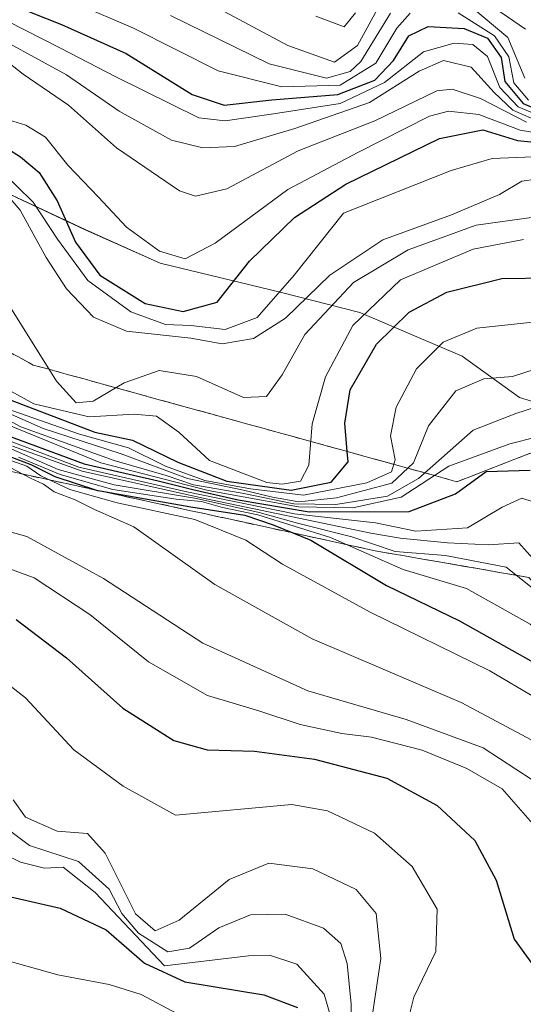
# Model space of a CAD drawing. Units: metres. Extents: x 579941 to 583374, y 4747404 to 4749758.
# Drawn here: x 583207 to 583271, y 4748661 to 4748785 of the extents above; entities that cross this region are included whole.
import ezdxf

# ---------------------------------------------------------------- set-up
doc = ezdxf.new("R2010")
doc.units = ezdxf.units.M
doc.header["$MEASUREMENT"] = 0
doc.linetypes.add('TRAZOSX2', pattern=[1.5, 1, -0.5])
for name, color, linetype, lineweight in [('Curva de nivel maestra', 36, 'Continuous', 30), ('Curva de nivel normal', 36, 'Continuous', 0), ('Entidad de ámbito territorial', 19, 'Continuous', 0), ('Entidad de ámbito territorial CxS', 92, 'Continuous', 0), ('Escarpado Cxs', 39, 'Continuous', 13), ('Escarpado superficial', 39, 'TRAZOSX2', 0), ('Espacio natural protegido', 2, 'Continuous', 13), ('Espacio natural protegido CxS', 2, 'Continuous', 0), ('Municipio', 9, 'Continuous', 13), ('Municipio CxS', 142, 'Continuous', 0)]:
    doc.layers.add(name, color=color, linetype=linetype, lineweight=lineweight)

# ---------------------------------------------------------------- blocks, each defined once
blk = doc.blocks.new('*U166')
at = {"layer": 'Curva de nivel normal', "color": 36, "linetype": 'Continuous', "lineweight": 0}
blk.add_polyline3d([(583201.1, 4748767.71, 1390), (583207.32, 4748760.54, 1390), (583210.62, 4748754.58, 1390), (583213.17, 4748750.62, 1390), (583216.58, 4748747.07, 1390), (583220.74, 4748745.29, 1390), (583228.84, 4748744.43, 1390), (583232.78, 4748743.72, 1390), (583236.72, 4748744.38, 1390), (583240.78, 4748746.93, 1390), (583246.35, 4748752.36, 1390), (583253.02, 4748756.81, 1390), (583261.68, 4748759.97, 1390), (583267.73, 4748762.51, 1390), (583270.55, 4748764.19, 1390), (583272.36, 4748764.46, 1390)], dxfattribs=at)
blk = doc.blocks.new('*U187')
at = {"layer": 'Curva de nivel normal', "color": 36, "linetype": 'Continuous', "lineweight": 0}
blk.add_polyline3d([(583205.74, 4748784.34, 1420), (583212.39, 4748780.94, 1420), (583219.39, 4748777.32, 1420), (583229.84, 4748772.16, 1420), (583233.15, 4748771.8, 1420), (583239.25, 4748772.7, 1420), (583247.63, 4748773.98, 1420), (583253.24, 4748776.61, 1420), (583258.16, 4748780.48, 1420), (583262.02, 4748781.57, 1420), (583264.35, 4748781.41, 1420), (583266.23, 4748779.9, 1420), (583267.76, 4748775.99, 1420), (583270.06, 4748773.56, 1420), (583274.32, 4748771.81, 1420)], dxfattribs=at)
blk = doc.blocks.new('*U189')
at = {"layer": 'Curva de nivel normal', "color": 36, "linetype": 'Continuous', "lineweight": 0}
blk.add_polyline3d([(583205.26, 4748749.64, 1385), (583211.91, 4748738.99, 1385), (583214.37, 4748736.29, 1385), (583216.51, 4748736.5, 1385), (583220.41, 4748738.79, 1385), (583224.84, 4748740.37, 1385), (583229.55, 4748739.61, 1385), (583235.46, 4748736.93, 1385), (583238.35, 4748737.09, 1385), (583240.35, 4748739.79, 1385), (583243.21, 4748744.9, 1385), (583249.33, 4748751.45, 1385), (583256.23, 4748755.54, 1385), (583264.8, 4748758.67, 1385), (583272.04, 4748759.68, 1385)], dxfattribs=at)
blk = doc.blocks.new('*U201')
at = {"layer": 'Curva de nivel normal', "color": 36, "linetype": 'Continuous', "lineweight": 0}
blk.add_polyline3d([(583205.88, 4748730.61, 1335), (583212.12, 4748727.89, 1335), (583219.16, 4748725.93, 1335), (583229.54, 4748724.22, 1335), (583237.44, 4748722.46, 1335), (583242.27, 4748721.14, 1335), (583249.1, 4748719.42, 1335), (583254.58, 4748717.54, 1335), (583260.94, 4748717.05, 1335), (583268.55, 4748715.58, 1335), (583272.27, 4748712.62, 1335), (583279.52, 4748707.13, 1335), (583291.14, 4748700.56, 1335), (583299.84, 4748694.96, 1335), (583309.14, 4748690.46, 1335), (583316.68, 4748687.48, 1335), (583329.74, 4748681.02, 1335), (583335.25, 4748675.92, 1335), (583339.99, 4748670.98, 1335), (583350.24, 4748662.85, 1335), (583359.7861, 4748653, 1335)], dxfattribs=at)
blk = doc.blocks.new('*U203')
at = {"layer": 'Curva de nivel normal', "color": 36, "linetype": 'Continuous', "lineweight": 0}
blk.add_polyline3d([(583207.12, 4748729.43, 1330), (583212.35, 4748727.23, 1330), (583219.02, 4748725.37, 1330), (583226.97, 4748724.16, 1330), (583230.18, 4748723.83, 1330), (583232.84, 4748723.11, 1330), (583237.27, 4748722.16, 1330), (583246.44, 4748719.32, 1330), (583255.6, 4748715.27, 1330), (583263.58, 4748712.91, 1330), (583271.58, 4748708.42, 1330), (583276.52, 4748704.35, 1330), (583299.42, 4748693.05, 1330), (583313.38, 4748686.26, 1330), (583323.8, 4748680.96, 1330), (583330.92, 4748677.16, 1330), (583339.51, 4748670.03, 1330), (583349.45, 4748662.28, 1330), (583359.7993, 4748651.9139, 1330)], dxfattribs=at)
blk = doc.blocks.new('*U206')
at = {"layer": 'Curva de nivel normal', "color": 36, "linetype": 'Continuous', "lineweight": 0}
blk.add_polyline3d([(583206.08, 4748728.15, 1315), (583208.64, 4748726.77, 1315), (583210.27, 4748726.04, 1315), (583211.6, 4748725.05, 1315), (583214.26, 4748724.06, 1315), (583216.7, 4748722.84, 1315), (583221.64, 4748720.64, 1315), (583231.86, 4748713.38, 1315), (583244.1, 4748706.56, 1315), (583262.89, 4748698.55, 1315), (583271.19, 4748694.14, 1315), (583278.71, 4748689.89, 1315), (583285.56, 4748685.06, 1315), (583290.73, 4748682.25, 1315), (583301.39, 4748677.89, 1315), (583311.39, 4748674.55, 1315), (583330.36, 4748666.14, 1315), (583339.55, 4748660.86, 1315), (583350.69, 4748652.47, 1315), (583357.28, 4748646.11, 1315), (583359.8929, 4748644.2067, 1315)], dxfattribs=at)
blk = doc.blocks.new('*U222')
at = {"layer": 'Curva de nivel normal', "color": 36, "linetype": 'Continuous', "lineweight": 0}
for points in [[(583270.99, 4748783.34, 1440), (583261.92, 4748789.59, 1440)], [(583253.02, 4748787.18, 1440), (583249.85, 4748781.29, 1440), (583246.92, 4748779.18, 1440), (583241.06, 4748781.3, 1440), (583226.18, 4748789.28, 1440)]]:
    blk.add_polyline3d(points, dxfattribs=at)
blk = doc.blocks.new('*U231')
at = {"layer": 'Curva de nivel normal', "color": 36, "linetype": 'Continuous', "lineweight": 0}
blk.add_polyline3d([(583199.06, 4748721.95, 1310), (583208.15, 4748719.46, 1310), (583217.84, 4748714.16, 1310), (583230.36, 4748705.99, 1310), (583243.56, 4748699.99, 1310), (583255.97, 4748696.38, 1310), (583265.66, 4748692.83, 1310), (583271.85, 4748688.8, 1310), (583280.91, 4748680.69, 1310), (583287.95, 4748676.19, 1310), (583294.55, 4748674.36, 1310), (583302.77, 4748671.85, 1310), (583314.57, 4748668.75, 1310), (583328.33, 4748662.66, 1310), (583343.32, 4748650.46, 1310), (583356.19, 4748636.87, 1310), (583358.43, 4748634.85, 1310), (583360.0067, 4748634.8403, 1310)], dxfattribs=at)
blk = doc.blocks.new('*U232')
at = {"layer": 'Curva de nivel normal', "color": 36, "linetype": 'Continuous', "lineweight": 0}
blk.add_polyline3d([(583199.83, 4748737.64, 1365), (583210.24, 4748733.06, 1365), (583220.04, 4748729.87, 1365), (583228.4, 4748726.74, 1365), (583235.48, 4748725.27, 1365), (583239.14, 4748724.39, 1365), (583242.46, 4748723.81, 1365), (583247.2, 4748724.3, 1365), (583254.16, 4748726.15, 1365), (583256.88, 4748728.72, 1365), (583258.77, 4748733.37, 1365), (583262.23, 4748737.8, 1365), (583265.74, 4748739.28, 1365), (583269.36, 4748739.61, 1365), (583272.22, 4748740.51, 1365)], dxfattribs=at)
blk = doc.blocks.new('*U242')
at = {"layer": 'Curva de nivel normal', "color": 36, "linetype": 'Continuous', "lineweight": 0}
blk.add_polyline3d([(583196.85, 4748738.93, 1360), (583207.39, 4748733.24, 1360), (583219.16, 4748729.01, 1360), (583225.72, 4748727.11, 1360), (583229.17, 4748725.97, 1360), (583235.28, 4748724.92, 1360), (583241.83, 4748723.56, 1360), (583247.09, 4748723.48, 1360), (583253.63, 4748724.52, 1360), (583257.52, 4748726.76, 1360), (583264.42, 4748732.84, 1360), (583269.78, 4748734.94, 1360), (583272.26, 4748735.73, 1360)], dxfattribs=at)
blk = doc.blocks.new('*U247')
at = {"layer": 'Curva de nivel normal', "color": 36, "linetype": 'Continuous', "lineweight": 0}
blk.add_polyline3d([(583201.9, 4748783.74, 1415), (583213.17, 4748777.6, 1415), (583219.78, 4748773.02, 1415), (583226.4, 4748769.38, 1415), (583230.35, 4748768.38, 1415), (583234.33, 4748768.56, 1415), (583241.93, 4748770.83, 1415), (583251.34, 4748774.11, 1415), (583257.6, 4748778.04, 1415), (583260.68, 4748779.39, 1415), (583264.15, 4748778.54, 1415), (583267.04, 4748775.36, 1415), (583269.42, 4748773.16, 1415), (583273.08, 4748771.55, 1415)], dxfattribs=at)
blk = doc.blocks.new('*U251')
at = {"layer": 'Curva de nivel normal', "color": 36, "linetype": 'Continuous', "lineweight": 0}
blk.add_polyline3d([(583204.7, 4748735.86, 1370), (583214.81, 4748732.31, 1370), (583220.98, 4748730.6, 1370), (583225.63, 4748728.32, 1370), (583230.6, 4748726.48, 1370), (583236.36, 4748725.46, 1370), (583243.02, 4748724.65, 1370), (583251.02, 4748726.19, 1370), (583254.1, 4748727.57, 1370), (583254.58, 4748729.09, 1370), (583253.98, 4748732.12, 1370), (583254.7, 4748735.74, 1370), (583257.26, 4748740.56, 1370), (583260.63, 4748743.91, 1370), (583264.89, 4748745.67, 1370), (583271.93, 4748746.42, 1370)], dxfattribs=at)
blk = doc.blocks.new('*U276')
at = {"layer": 'Curva de nivel maestra', "color": 36, "linetype": 'Continuous', "lineweight": 30}
blk.add_polyline3d([(583202, 4748788.11, 1425), (583212.53, 4748783.94, 1425), (583220.68, 4748780.28, 1425), (583229.02, 4748775.1, 1425), (583233.02, 4748773.79, 1425), (583239.02, 4748774.46, 1425), (583247.35, 4748775.1, 1425), (583252.02, 4748776.93, 1425), (583254.35, 4748779.4, 1425), (583256.3, 4748782.5, 1425), (583258.74, 4748783.7, 1425), (583263.27, 4748783.43, 1425), (583266.2, 4748782.19, 1425), (583267.93, 4748779.76, 1425), (583268.4, 4748776.76, 1425), (583270.7, 4748773.98, 1425), (583275.76, 4748771.86, 1425)], dxfattribs=at)

msp = doc.modelspace()

# ---------------------------------------------------------------- linework, layer by layer
at = {"layer": 'Curva de nivel maestra', "color": 36, "linetype": 'Continuous', "lineweight": 30}
for points in [[(583203.88, 4748769.46, 1400), (583207.38, 4748767.28, 1400), (583209.73, 4748765.29, 1400), (583211.97, 4748761.73, 1400), (583214.29, 4748756.52, 1400), (583217.37, 4748752.34, 1400), (583223.09, 4748748.8, 1400), (583227.85, 4748747.78, 1400), (583232.14, 4748748.96, 1400), (583236.22, 4748754.14, 1400), (583241.9, 4748759.61, 1400), (583248.35, 4748763.82, 1400), (583260.16, 4748769.58, 1400), (583265.61, 4748770.68, 1400), (583270, 4748769.33, 1400), (583274.14, 4748768.92, 1400)], [(583200.52, 4748738.76, 1375), (583216.75, 4748732.58, 1375), (583221.47, 4748731.57, 1375), (583227.2, 4748728.8, 1375), (583233.37, 4748726.4, 1375), (583241.46, 4748725.28, 1375), (583246.5, 4748726.28, 1375), (583248.65, 4748728.85, 1375), (583248.54, 4748730.15, 1375), (583248.24, 4748733.7, 1375), (583248.92, 4748737.92, 1375), (583252.24, 4748743.65, 1375), (583256.34, 4748747.68, 1375), (583261.1, 4748750.23, 1375), (583268.04, 4748751.93, 1375), (583274.02, 4748752.02, 1375)], [(583204.2, 4748732.69, 1350), (583215.41, 4748728.59, 1350), (583224.73, 4748726.47, 1350), (583229.08, 4748725.35, 1350), (583234.81, 4748724.07, 1350), (583243.76, 4748722.56, 1350), (583256.36, 4748722.58, 1350), (583262.19, 4748724.81, 1350), (583266.04, 4748727.64, 1350), (583271.58, 4748727.78, 1350)], [(583206.02, 4748729.52, 1325), (583208.69, 4748728.52, 1325), (583211.68, 4748727, 1325), (583217.06, 4748725.25, 1325), (583217.16, 4748725.22, 1325), (583217.4, 4748725.18, 1325), (583228.85, 4748723.19, 1325), (583235.64, 4748722.14, 1325), (583239.21, 4748720.91, 1325), (583241.7, 4748719.89, 1325), (583243.96, 4748718.96, 1325), (583253.49, 4748713.28, 1325), (583262.68, 4748708.84, 1325), (583278.26, 4748700.09, 1325), (583290.74, 4748693.76, 1325), (583300.08, 4748688.62, 1325), (583315.02, 4748681.5, 1325), (583328.64, 4748675.22, 1325), (583335.15, 4748670.6, 1325), (583348.61, 4748661.07, 1325), (583359.82, 4748650.57, 1325)], [(583206.81, 4748708.98, 1300), (583213.15, 4748704.16, 1300), (583220.26, 4748697.81, 1300), (583226.68, 4748693.73, 1300), (583230.91, 4748692.59, 1300), (583236.86, 4748692.4, 1300), (583244.42, 4748691.41, 1300), (583253.53, 4748689.02, 1300), (583259.88, 4748685.54, 1300), (583264.63, 4748681.13, 1300), (583267.31, 4748676.14, 1300), (583269.56, 4748668.72, 1300), (583271.82, 4748665.64, 1300), (583275.39, 4748664.22, 1300), (583282.46, 4748662.99, 1300), (583290.42, 4748664.03, 1300), (583298.66, 4748664.18, 1300), (583307.62, 4748662.44, 1300), (583317.78, 4748658.6, 1300)], [(583206.14, 4748674.07, 1275), (583212.38, 4748672.63, 1275), (583218.18, 4748669.9, 1275), (583222.98, 4748665.71, 1275), (583228.09, 4748663.36, 1275), (583238.01, 4748661.7, 1275), (583242.28, 4748660.1, 1275)]]:
    msp.add_polyline3d(points, dxfattribs=at)
at = {"layer": 'Curva de nivel normal', "color": 36, "linetype": 'Continuous', "lineweight": 0}
for points in [[(583256.46, 4748785.34, 1430), (583254.81, 4748783.46, 1430), (583252.13, 4748779.08, 1430), (583247.63, 4748776.29, 1430), (583240.29, 4748776.06, 1430), (583232.26, 4748778.08, 1430), (583221.62, 4748783.47, 1430), (583214.34, 4748786.57, 1430)], [(583270.91, 4748777.16, 1435), (583268.78, 4748782.31, 1435), (583262.81, 4748787.32, 1435)], [(583253.99, 4748785.35, 1435), (583250.26, 4748779.26, 1435), (583248.92, 4748778.01, 1435), (583245.94, 4748777.19, 1435), (583238.7, 4748778.97, 1435), (583226.25, 4748785.06, 1435)], [(583249.57, 4748785.4, 1445), (583248.15, 4748783.64, 1445), (583244.57, 4748785, 1445)], [(583271.4, 4748774.4, 1430), (583269.52, 4748776.58, 1430), (583268.92, 4748779.85, 1430), (583267.11, 4748782.49, 1430), (583262.51, 4748785.42, 1430)], [(583202.54, 4748781.7, 1410), (583207.7, 4748777.66, 1410), (583213.41, 4748773.78, 1410), (583219.48, 4748768.38, 1410), (583227.42, 4748762.97, 1410), (583229.44, 4748762.31, 1410), (583233.35, 4748763.22, 1410), (583242.35, 4748768.01, 1410), (583252.02, 4748771.81, 1410), (583259.81, 4748775.58, 1410), (583261.78, 4748775.8, 1410), (583265.34, 4748774.6, 1410), (583271.12, 4748771.62, 1410)], [(583204.74, 4748772.27, 1405), (583208.03, 4748771.24, 1405), (583210.53, 4748769.76, 1405), (583213.35, 4748766.2, 1405), (583217.21, 4748762.2, 1405), (583220.74, 4748758.39, 1405), (583224.88, 4748755.38, 1405), (583228.11, 4748754.41, 1405), (583231.89, 4748756.37, 1405), (583241.07, 4748763.16, 1405), (583249.86, 4748767.81, 1405), (583258.9, 4748772.39, 1405), (583261.28, 4748773, 1405), (583265.11, 4748772.61, 1405), (583270.34, 4748770.64, 1405), (583275.72, 4748769.75, 1405)], [(583200.71, 4748769.63, 1395), (583208.96, 4748761.56, 1395), (583212.05, 4748756.88, 1395), (583215.86, 4748751.69, 1395), (583221.26, 4748747.75, 1395), (583225.66, 4748746.16, 1395), (583228.84, 4748746, 1395), (583233.16, 4748745.53, 1395), (583237.17, 4748747.02, 1395), (583241.87, 4748752.36, 1395), (583248.06, 4748760.18, 1395), (583261.65, 4748765.56, 1395), (583266.79, 4748767.05, 1395), (583271.93, 4748767.25, 1395)], [(583204.44, 4748738.67, 1380), (583209.04, 4748736.17, 1380), (583216.02, 4748734.5, 1380), (583221.68, 4748734.84, 1380), (583224.5, 4748734.58, 1380), (583227.32, 4748732.59, 1380), (583231.18, 4748729.01, 1380), (583238.4, 4748726.23, 1380), (583240.32, 4748726.05, 1380), (583242.64, 4748726.4, 1380), (583243.7, 4748728.43, 1380), (583244.14, 4748733.64, 1380), (583245.82, 4748739.56, 1380), (583249.24, 4748746.03, 1380), (583255.25, 4748751.77, 1380), (583264.4, 4748755.64, 1380), (583270.74, 4748756.85, 1380)], [(583204.5, 4748733.99, 1355), (583217.49, 4748728.73, 1355), (583231.02, 4748725.24, 1355), (583242.41, 4748723.19, 1355), (583249.25, 4748723.07, 1355), (583255.35, 4748724.38, 1355), (583261.35, 4748728.3, 1355), (583269.02, 4748731.13, 1355), (583272.35, 4748731.96, 1355)], [(583204.58, 4748732, 1345), (583214.71, 4748728.18, 1345), (583228.34, 4748725.08, 1345), (583241.88, 4748722.31, 1345), (583252.1, 4748721.16, 1345), (583257.2, 4748720.1, 1345), (583263.68, 4748720.52, 1345), (583268.07, 4748723.15, 1345), (583270.53, 4748724.27, 1345), (583271.96, 4748723.79, 1345)], [(583206.34, 4748730.84, 1340), (583215.13, 4748727.69, 1340), (583230.54, 4748724.24, 1340), (583251.53, 4748719.88, 1340), (583255.22, 4748719.22, 1340), (583261.16, 4748718.65, 1340), (583266.35, 4748718.41, 1340), (583270.16, 4748718.63, 1340), (583274.38, 4748713.93, 1340), (583283, 4748707.35, 1340), (583290.94, 4748702.77, 1340), (583294.19, 4748700.29, 1340), (583300.81, 4748695.92, 1340), (583309.38, 4748691.95, 1340), (583314.7, 4748690.06, 1340), (583320.27, 4748687.71, 1340), (583327.64, 4748685.86, 1340), (583332.46, 4748683.94, 1340), (583335.01, 4748680.76, 1340), (583336.33, 4748676.83, 1340), (583338.17, 4748674.66, 1340), (583342.6, 4748670.42, 1340), (583348.86, 4748665.58, 1340), (583357.05, 4748657.1, 1340)], [(583205.68, 4748729.18, 1320), (583208.15, 4748728.31, 1320), (583209.94, 4748727.1, 1320), (583213.59, 4748725.35, 1320), (583219.53, 4748723.7, 1320), (583229.35, 4748721.6, 1320), (583235.77, 4748718.96, 1320), (583240.38, 4748715.97, 1320), (583251.45, 4748709.93, 1320), (583266.52, 4748702.54, 1320), (583284.01, 4748692.21, 1320), (583289.04, 4748688.58, 1320), (583294.88, 4748685.47, 1320), (583310.2, 4748678.76, 1320), (583325.02, 4748672.84, 1320), (583333.91, 4748667.41, 1320), (583347.83, 4748658.43, 1320), (583359.83, 4748649.19, 1320)], [(583202.21, 4748716.76, 1305), (583209.07, 4748714.23, 1305), (583216.12, 4748709.62, 1305), (583223.49, 4748703.65, 1305), (583230.92, 4748699.42, 1305), (583237.41, 4748697.49, 1305), (583242.62, 4748695.78, 1305), (583247.86, 4748694.61, 1305), (583251.61, 4748694.18, 1305), (583257.98, 4748692.54, 1305), (583263.62, 4748690.22, 1305), (583268.08, 4748687.66, 1305), (583272.19, 4748682.95, 1305), (583276.27, 4748675.53, 1305), (583278.76, 4748672.46, 1305), (583282.53, 4748670.48, 1305), (583288.42, 4748669.4, 1305), (583297.2, 4748668.93, 1305), (583303.04, 4748668.05, 1305), (583309.34, 4748666.52, 1305), (583312.63, 4748665.46, 1305), (583318.33, 4748664.04, 1305), (583326, 4748659.68, 1305)], [(583201.77, 4748703.94, 1295), (583207.98, 4748699.14, 1295), (583214.08, 4748692.57, 1295), (583220.32, 4748687.98, 1295), (583226.89, 4748684.36, 1295), (583241.54, 4748685.7, 1295), (583246.05, 4748684.89, 1295), (583251.96, 4748682.06, 1295), (583256.71, 4748677.88, 1295), (583259.86, 4748672.49, 1295), (583259.71, 4748667.19, 1295), (583256.92, 4748661.4, 1295), (583255.96, 4748657.56, 1295)], [(583206.43, 4748686.28, 1290), (583208, 4748684.1, 1290), (583212, 4748682.34, 1290), (583215.81, 4748682.03, 1290), (583218.03, 4748679.54, 1290), (583221.85, 4748671.92, 1290), (583224.35, 4748669.79, 1290), (583227.35, 4748671.11, 1290), (583233.68, 4748676.24, 1290), (583238.65, 4748678.31, 1290), (583244.22, 4748677.58, 1290), (583249.66, 4748674.96, 1290), (583252.18, 4748671.97, 1290), (583252.78, 4748666.27, 1290), (583250.95, 4748654.18, 1290)], [(583203.19, 4748684.48, 1285), (583208.5, 4748680.53, 1285), (583214.67, 4748678.5, 1285), (583218.52, 4748675.01, 1285), (583220.14, 4748671.97, 1285), (583222.25, 4748669.46, 1285), (583225.92, 4748667.11, 1285), (583228.68, 4748667.59, 1285), (583232.35, 4748670.13, 1285), (583236.37, 4748671.78, 1285), (583240.73, 4748671.86, 1285), (583245.54, 4748670.1, 1285), (583247.75, 4748668.16, 1285), (583248.55, 4748665.66, 1285), (583249.05, 4748660.52, 1285), (583249.09, 4748653.26, 1285)], [(583200.8, 4748681.65, 1280), (583207.38, 4748678.44, 1280), (583210.38, 4748677.65, 1280), (583212.75, 4748677.79, 1280), (583216.78, 4748674.62, 1280), (583225.52, 4748665.35, 1280), (583236.08, 4748666.63, 1280), (583238.73, 4748666.7, 1280), (583242.18, 4748665.56, 1280), (583245.64, 4748661.78, 1280), (583247.11, 4748656.71, 1280)], [(583204.26, 4748666.42, 1270), (583212.09, 4748664.25, 1270), (583218.52, 4748663.01, 1270), (583222.59, 4748661.76, 1270), (583227.15, 4748659.31, 1270)]]:
    msp.add_polyline3d(points, dxfattribs=at)
at = {"layer": 'Entidad de ámbito territorial', "color": 19, "linetype": 'Continuous', "lineweight": 0}
for points in [[(583187.79, 4748771.44, 1384.69), (583201.66, 4748764.57, 1386.2), (583215.51, 4748758.09, 1400.38), (583224.95, 4748753.85, 1403.68), (583240.1, 4748750.21, 1392.75)], [(583240.1, 4748750.21, 1392.75), (583250.12, 4748747.65, 1378.99), (583263.04, 4748742.15, 1367.24), (583270.23, 4748736.94, 1360.23), (583284.77, 4748732.52, 1371.66)]]:
    msp.add_polyline3d(points, dxfattribs=at)
at = {"layer": 'Entidad de ámbito territorial CxS', "color": 92, "linetype": 'Continuous', "lineweight": 0}
for points in [[(583201.66, 4748764.57, 1386.21), (583215.51, 4748758.09, 1400.38), (583224.95, 4748753.85, 1403.68), (583240.1, 4748750.21, 1392.75), (583250.12, 4748747.65, 1378.99), (583263.04, 4748742.15, 1367.24), (583270.23, 4748736.94, 1360.23), (583284.77, 4748732.52, 1371.66), (583300.71, 4748728.14, 1384.4), (583319.98, 4748719.69, 1408.72), (583340.34, 4748709.24, 1392.78), (583359.2, 4748700.91, 1401.17), (583367.87, 4747987.37, 927.62)], [(583201.66, 4748764.57, 1386.21), (583215.51, 4748758.09, 1400.38), (583224.95, 4748753.85, 1403.68), (583240.1, 4748750.21, 1392.75), (583250.12, 4748747.65, 1378.99), (583263.04, 4748742.15, 1367.24), (583270.23, 4748736.94, 1360.23), (583284.77, 4748732.52, 1371.66), (583300.71, 4748728.14, 1384.4), (583319.98, 4748719.69, 1408.72), (583340.34, 4748709.24, 1392.77), (583359.2, 4748700.91, 1401.17), (583367.87, 4747987.37, 927.62)]]:
    msp.add_polyline3d(points, dxfattribs=at)
at = {"layer": 'Escarpado Cxs', "color": 39, "linetype": 'Continuous', "lineweight": 13}
for points in [[(583206.13, 4748742.59, 1382.61), (583207.56, 4748741.81, 1383.18), (583208.98, 4748741.04, 1383.61), (583210.46, 4748740.63, 1384.23), (583211.95, 4748740.23, 1384.87), (583213.43, 4748739.82, 1385.49), (583214.91, 4748739.41, 1386.11), (583216.4, 4748739, 1386.72), (583217.88, 4748738.59, 1385.67), (583219.36, 4748738.18, 1384.06), (583220.84, 4748737.78, 1382.57), (583222.32, 4748737.37, 1381.74), (583223.8, 4748736.96, 1381.42), (583225.29, 4748736.55, 1381.23), (583226.77, 4748736.14, 1381.23), (583228.25, 4748735.73, 1381.57), (583229.74, 4748735.33, 1381.94), (583231.22, 4748734.92, 1382.34), (583232.7, 4748734.51, 1382.7), (583234.19, 4748734.1, 1383.07), (583235.67, 4748733.69, 1383.46), (583237.15, 4748733.28, 1383.51), (583238.64, 4748732.88, 1383.07), (583240.12, 4748732.47, 1382.61), (583241.6, 4748732.06, 1382.07), (583243.09, 4748731.65, 1380.46), (583244.57, 4748731.24, 1378.93), (583246.05, 4748730.83, 1377.5), (583247.53, 4748730.43, 1376.2), (583249.01, 4748730.02, 1374.97), (583250.49, 4748729.61, 1373.78), (583251.98, 4748729.2, 1372.3), (583253.46, 4748728.79, 1370.08), (583254.94, 4748728.38, 1367.43), (583256.43, 4748727.98, 1364.1), (583257.91, 4748727.57, 1360.17), (583259.39, 4748727.16, 1356.53), (583260.88, 4748726.75, 1353.24), (583262.36, 4748726.34, 1351.03), (583264.19, 4748727.05, 1350.22), (583266.02, 4748727.76, 1349.41), (583267.84, 4748728.47, 1349.32), (583269.67, 4748729.17, 1349.89), (583271.5, 4748729.88, 1350.36)], [(583271.44, 4748714.28, 1335.54), (583269.82, 4748714.56, 1334.56), (583268.21, 4748714.84, 1333.81), (583266.59, 4748715.12, 1333.28), (583264.97, 4748715.4, 1333.1), (583263.36, 4748715.68, 1332.93), (583261.74, 4748715.96, 1332.77), (583260.12, 4748716.24, 1332.96), (583258.51, 4748716.52, 1333.24), (583256.89, 4748716.8, 1333.55), (583255.28, 4748717.08, 1333.15), (583253.66, 4748717.36, 1332.55), (583252.05, 4748717.64, 1332), (583250.51, 4748717.97, 1330.95), (583248.98, 4748718.31, 1329.34), (583247.44, 4748718.64, 1328.31), (583245.91, 4748718.97, 1329.1), (583244.37, 4748719.31, 1330.92), (583242.84, 4748719.64, 1333.09), (583241.31, 4748719.97, 1335.3), (583239.77, 4748720.31, 1335.03), (583238.24, 4748720.64, 1333.92), (583236.71, 4748720.98, 1331.96), (583235.17, 4748721.31, 1329.54), (583233.64, 4748721.65, 1326.37), (583232.11, 4748721.98, 1322.38), (583230.57, 4748722.32, 1320.44), (583229.04, 4748722.65, 1320.22), (583227.5, 4748722.98, 1320), (583225.97, 4748723.32, 1319.98), (583224.43, 4748723.65, 1321.56), (583222.9, 4748723.98, 1324.3), (583221.36, 4748724.32, 1326.5), (583219.83, 4748724.65, 1326.7), (583218.3, 4748724.98, 1326.57), (583216.76, 4748725.32, 1326.12), (583215.23, 4748725.65, 1325.7), (583213.7, 4748725.98, 1324.78), (583212.16, 4748726.32, 1323.27), (583210.63, 4748726.65, 1321.42), (583209.1, 4748726.98, 1319.19), (583207.56, 4748727.32, 1316.41), (583206.03, 4748727.65, 1314.16)]]:
    msp.add_polyline3d(points, dxfattribs=at)
at = {"layer": 'Escarpado superficial', "color": 39, "linetype": 'TRAZOSX2', "lineweight": 0}
for points in [[(583200.44, 4748745.68, 1378.97), (583208.98, 4748741.04, 1378.97), (583213.43, 4748739.82, 1378.97), (583217.88, 4748738.59, 1378.97), (583222.32, 4748737.37, 1378.97), (583226.77, 4748736.14, 1378.97), (583231.22, 4748734.92, 1378.97), (583235.67, 4748733.69, 1378.97), (583240.12, 4748732.47, 1378.97), (583244.57, 4748731.24, 1378.97), (583248.54, 4748730.15, 1378.97), (583249.01, 4748730.02, 1378.97), (583253.46, 4748728.79, 1378.97), (583257.91, 4748727.57, 1378.97), (583262.36, 4748726.34, 1378.97), (583266.02, 4748727.76, 1378.97), (583269.67, 4748729.17, 1378.97), (583273.33, 4748730.59, 1378.97)], [(583252.05, 4748717.64, 1294.05), (583247.44, 4748718.64, 1294.05), (583241.7, 4748719.89, 1294.05), (583238.24, 4748720.64, 1294.05), (583233.64, 4748721.65, 1294.05), (583229.04, 4748722.65, 1294.05), (583224.43, 4748723.65, 1294.05), (583217.4, 4748725.18, 1294.05), (583217.06, 4748725.25, 1294.05), (583206.03, 4748727.65, 1294.05)], [(583252.05, 4748717.64, 1328), (583256.89, 4748716.8, 1328), (583271.44, 4748714.28, 1328), (583274.33, 4748710.81, 1328), (583280.11, 4748703.85, 1328), (583284.63, 4748701.92, 1328), (583298.22, 4748696.13, 1328), (583302.74, 4748694.2, 1328), (583307.27, 4748692.27, 1328), (583315.45, 4748690.45, 1328), (583319.55, 4748689.55, 1328), (583327.73, 4748687.73, 1328), (583329.71, 4748683.16, 1328), (583331.69, 4748678.6, 1328), (583335.15, 4748670.6, 1328), (583335.65, 4748669.46, 1328), (583339.16, 4748666.54, 1328), (583349.67, 4748657.77, 1328), (583353.18, 4748654.85, 1328), (583359.83, 4748649.3, 1328)]]:
    msp.add_polyline3d(points, dxfattribs=at)
at = {"layer": 'Espacio natural protegido', "color": 2, "linetype": 'Continuous', "lineweight": 13}
for points in [[(583187.79, 4748771.44, 1384.69), (583201.66, 4748764.57, 1386.2), (583215.51, 4748758.09, 1400.38), (583224.95, 4748753.85, 1403.68), (583240.1, 4748750.21, 1392.75)], [(583284.77, 4748732.52, 1371.66), (583270.23, 4748736.94, 1360.23), (583263.04, 4748742.15, 1367.24), (583250.12, 4748747.66, 1378.99), (583240.1, 4748750.21, 1392.75)]]:
    msp.add_polyline3d(points, dxfattribs=at)
at = {"layer": 'Espacio natural protegido CxS', "color": 2, "linetype": 'Continuous', "lineweight": 0}
for points in [[(583329.94, 4748879.55, 1444.18), (583343.35, 4748870.95, 1455.96), (583352.69, 4748862.23, 1471.47), (583357.28, 4748859.43, 1467.98), (583359.2, 4748700.91, 1401.17), (583340.34, 4748709.24, 1392.78), (583319.98, 4748719.69, 1408.72), (583300.71, 4748728.14, 1384.4), (583284.77, 4748732.52, 1371.66), (583270.23, 4748736.94, 1360.23), (583263.04, 4748742.15, 1367.24), (583250.12, 4748747.65, 1378.99), (583240.1, 4748750.21, 1392.75), (583224.95, 4748753.85, 1403.68), (583215.51, 4748758.09, 1400.38), (583201.66, 4748764.57, 1386.21)], [(583329.94, 4748879.55, 1444.18), (583343.35, 4748870.95, 1455.96), (583352.69, 4748862.23, 1471.47), (583357.28, 4748859.43, 1467.98), (583359.2, 4748700.91, 1401.17), (583340.34, 4748709.24, 1392.77), (583319.98, 4748719.69, 1408.72), (583300.71, 4748728.14, 1384.4), (583284.77, 4748732.52, 1371.66), (583270.23, 4748736.94, 1360.23), (583263.04, 4748742.15, 1367.24), (583250.12, 4748747.65, 1378.99), (583240.1, 4748750.21, 1392.75), (583224.95, 4748753.85, 1403.68), (583215.51, 4748758.09, 1400.38), (583201.66, 4748764.57, 1386.21)]]:
    msp.add_polyline3d(points, dxfattribs=at)
at = {"layer": 'Municipio', "color": 9, "linetype": 'Continuous', "lineweight": 13}
for points in [[(583187.79, 4748771.44, 1384.69), (583201.66, 4748764.57, 1386.2), (583215.51, 4748758.09, 1400.38), (583224.95, 4748753.85, 1403.68), (583240.1, 4748750.21, 1392.75)], [(583187.79, 4748771.44, 1384.69), (583201.66, 4748764.57, 1386.2), (583215.51, 4748758.09, 1400.38), (583224.95, 4748753.85, 1403.68), (583240.1, 4748750.21, 1392.75)], [(583240.1, 4748750.21, 1392.75), (583250.12, 4748747.65, 1378.99), (583263.04, 4748742.15, 1367.24), (583270.23, 4748736.94, 1360.23), (583284.77, 4748732.52, 1371.66)], [(583240.1, 4748750.21, 1392.75), (583250.12, 4748747.65, 1378.99), (583263.04, 4748742.15, 1367.24), (583270.23, 4748736.94, 1360.23), (583284.77, 4748732.52, 1371.66)]]:
    msp.add_polyline3d(points, dxfattribs=at)
at = {"layer": 'Municipio CxS', "color": 142, "linetype": 'Continuous', "lineweight": 0}
for points in [[(583329.94, 4748879.55, 1444.18), (583343.34, 4748870.95, 1455.96), (583352.68, 4748862.23, 1471.47), (583357.28, 4748859.43, 1467.98), (583359.2, 4748700.91, 1401.17), (583340.34, 4748709.24, 1392.77), (583319.98, 4748719.69, 1408.72), (583300.71, 4748728.14, 1384.4), (583284.77, 4748732.52, 1371.66), (583270.23, 4748736.94, 1360.23), (583263.04, 4748742.15, 1367.24), (583250.12, 4748747.65, 1378.99), (583240.1, 4748750.21, 1392.75), (583224.95, 4748753.85, 1403.68), (583215.51, 4748758.09, 1400.38), (583201.66, 4748764.57, 1386.2)], [(583329.94, 4748879.55, 1444.18), (583343.34, 4748870.95, 1455.96), (583352.68, 4748862.22, 1471.47), (583357.28, 4748859.43, 1467.98), (583359.2, 4748700.91, 1401.17), (583340.34, 4748709.24, 1392.77), (583319.98, 4748719.69, 1408.72), (583300.71, 4748728.14, 1384.4), (583284.77, 4748732.52, 1371.66), (583270.23, 4748736.94, 1360.23), (583263.04, 4748742.15, 1367.24), (583250.12, 4748747.65, 1378.99), (583240.1, 4748750.21, 1392.75), (583224.95, 4748753.85, 1403.68), (583215.51, 4748758.08, 1400.38), (583201.66, 4748764.57, 1386.2)], [(583201.66, 4748764.57, 1386.2), (583215.51, 4748758.09, 1400.38), (583224.95, 4748753.85, 1403.68), (583240.1, 4748750.21, 1392.75), (583250.12, 4748747.65, 1378.99), (583263.04, 4748742.15, 1367.24), (583270.23, 4748736.94, 1360.23), (583284.77, 4748732.52, 1371.66), (583300.71, 4748728.14, 1384.4), (583319.98, 4748719.69, 1408.72), (583340.34, 4748709.24, 1392.77), (583359.2, 4748700.91, 1401.17), (583374.47, 4747444.09, 801.85)], [(583201.66, 4748764.57, 1386.2), (583215.51, 4748758.08, 1400.38), (583224.95, 4748753.85, 1403.68), (583240.1, 4748750.21, 1392.75), (583250.12, 4748747.65, 1378.99), (583263.04, 4748742.15, 1367.24), (583270.23, 4748736.94, 1360.23), (583284.77, 4748732.52, 1371.66), (583300.71, 4748728.14, 1384.4), (583319.98, 4748719.69, 1408.72), (583340.34, 4748709.24, 1392.77), (583359.2, 4748700.91, 1401.17), (583374.47, 4747444.09, 801.85)]]:
    msp.add_polyline3d(points, dxfattribs=at)

# ---------------------------------------------------------------- block references
at = {"layer": 'Curva de nivel maestra', "color": 36, "linetype": 'Continuous', "lineweight": 30}
msp.add_blockref('*U276', (0, 0), dxfattribs=at)
at = {"layer": 'Curva de nivel normal', "color": 36, "linetype": 'Continuous', "lineweight": 0}
for name in ['*U231', '*U206', '*U203', '*U201', '*U242', '*U232', '*U251', '*U189', '*U166', '*U247', '*U187', '*U222']:
    msp.add_blockref(name, (0, 0), dxfattribs=at)

doc.saveas('drawing.dxf')
